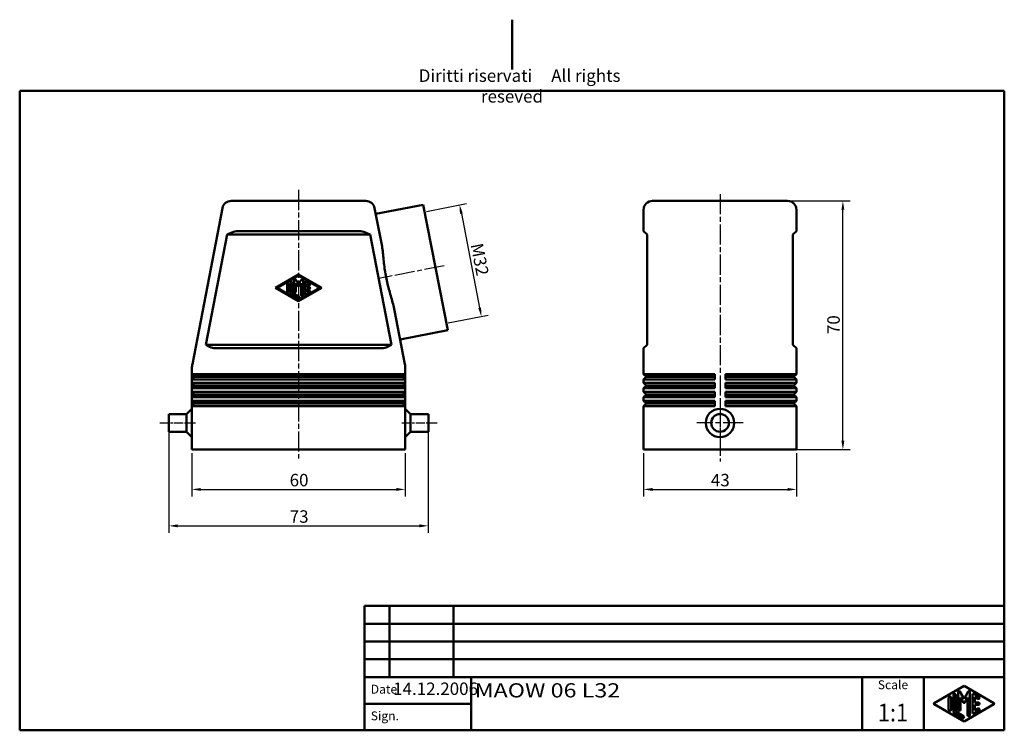
# Model space of a CAD drawing. Extents: x 10 to 287, y 10 to 210.
import ezdxf
from ezdxf.enums import TextEntityAlignment as Align

# ---------------------------------------------------------------- set-up
doc = ezdxf.new("R2010")
doc.units = 0
doc.linetypes.add('CHAIN', pattern=[0.7087, 0.4724, -0.0591, 0.1181, -0.0591])
doc.linetypes.add('DASH_DOT', pattern=[0.37, 0.24, -0.06, 0.01, -0.06])
for name, color, linetype, lineweight in [('Bemaßungen(TC_020513_DIN)', 7, 'Continuous', 25), ('Mittellinie(TC_020513_DIN)', 7, 'DASH_DOT', 25), ('Mittelpunktmarkierung(TC_020513_DIN)', 7, 'Continuous', 25), ('Schraffur', 179, 'Continuous', 9), ('Sichtbare Kanten(TC_020513_DIN)', 7, 'Continuous', 50), ('Skizziergeometrie(ISO)', 7, 'Continuous', 50), ('Symbole(ISO)', 7, 'Continuous', 25)]:
    doc.layers.add(name, color=color, linetype=linetype, lineweight=lineweight)
doc.styles.add('Aktuell-BSI', font='ARIAL.TTF')
doc.styles.add('Kopie von TC 5 mm', font='ARIAL.TTF', dxfattribs={"width": 1.2})
doc.styles.add('TC 2_5 mm', font='ARIAL.TTF', dxfattribs={"width": 0.9})
doc.styles.add('TC 3_5 mm', font='ARIAL.TTF', dxfattribs={"width": 0.8})
doc.styles.add('TC 5 mm', font='ARIAL.TTF', dxfattribs={"width": 0.9})
doc.dimstyles.new('STANDARD-TC_020513_DIN', dxfattribs={"dimtxt": 3.5, "dimasz": 2.5, "dimexe": 2, "dimexo": 1, "dimgap": 0.8, "dimtad": 1, "dimrnd": 1e-08, "dimzin": 12, "dimtxsty": 'Aktuell-BSI', "dimcen": 0.09, "dimdle": 10, "dimclrd": 7, "dimclre": 7, "dimclrt": 7, "dimadec": 0, "dimazin": 3, "dimtfac": 1, "dimtmove": 0, "dimatfit": 3, "dimfxl": 1, "dimtolj": 1, "dimtzin": 0, "dimlwd": 25, "dimlwe": 25, "dimarcsym": 0})

# ---------------------------------------------------------------- blocks, each defined once
blk = doc.blocks.new('Ränder Ilme Rahmen A4 quer')
at = {"layer": 'Skizziergeometrie(ISO)'}
for p, q in [((148.5, 210), (148.5, 196)), ((10, 10), (10, 190)), ((10, 190), (287, 190)), ((287, 190), (287, 10)), ((10, 10), (287, 10))]:
    blk.add_line(p, q, dxfattribs=at)
at = {"layer": 'Symbole(ISO)', "color": 7, "insert": (148.5, 196), "char_height": 3.5, "attachment_point": 2, "style": 'TC 2_5 mm'}
blk.add_mtext('\\fISOCPEUR|b0|i0;\\H3.5000;    Diritti riservati     All rights reseved', dxfattribs=at)
blk = doc.blocks.new('Schriftfelder Ilme')
at = {"layer": 'Schraffur'}
h = blk.add_hatch(color=7, dxfattribs=at)
edge = h.paths.add_edge_path()
edge.add_arc((184.66, 19.15), 0.333, 0, 180)
edge.add_line((184.32, 19.15), (184.32, 15.85))
edge.add_arc((184.66, 15.85), 0.333, 180, 360)
edge.add_line((184.99, 15.85), (184.99, 19.15))
h = blk.add_hatch(color=7, dxfattribs=at)
edge = h.paths.add_edge_path()
edge.add_line((188.49, 14.02), (186.32, 15.27))
edge.add_line((186.32, 15.27), (186.32, 19.94))
edge.add_arc((185.99, 19.94), 0.333, 0, 180)
edge.add_line((185.66, 19.94), (185.66, 15.27))
edge.add_arc((186.32, 15.27), 0.667, 180, 240.0184)
edge.add_line((185.99, 14.69), (188.16, 13.44))
edge.add_arc((188.32, 13.73), 0.333, 240.0184, 420.0184)
h = blk.add_hatch(color=7, dxfattribs=at)
edge = h.paths.add_edge_path()
edge.add_line((188.66, 18.85), (187.48, 20.89))
edge.add_arc((187.25, 20.75), 0.265, 30, 180)
edge.add_line((186.99, 20.75), (186.99, 15.85))
edge.add_arc((187.32, 15.85), 0.333, 180, 360)
edge.add_line((187.66, 15.85), (187.66, 19.25))
edge.add_line((187.66, 19.25), (188.51, 17.77))
edge.add_arc((188.66, 17.85), 0.167, 210, 330)
edge.add_line((188.8, 17.77), (189.66, 19.25))
edge.add_line((189.66, 19.25), (189.66, 14.29))
edge.add_arc((189.99, 14.29), 0.333, 180, 360)
edge.add_line((190.32, 14.29), (190.32, 20.75))
edge.add_arc((190.06, 20.75), 0.265, 0, 150)
edge.add_line((189.83, 20.89), (188.66, 18.85))
h = blk.add_hatch(color=7, dxfattribs=at)
edge = h.paths.add_edge_path()
edge.add_arc((192.69, 15.85), 0.333, 299.9816, 479.9816)
edge.add_line((192.52, 16.14), (191.66, 15.63))
edge.add_line((191.66, 15.63), (191.66, 17.17))
edge.add_line((191.66, 17.17), (192.69, 17.17))
edge.add_arc((192.69, 17.5), 0.333, 270, 450)
edge.add_line((192.69, 17.83), (191.66, 17.83))
edge.add_line((191.66, 17.83), (191.66, 19.37))
edge.add_line((191.66, 19.37), (192.52, 18.87))
edge.add_arc((192.69, 19.15), 0.333, 240.0184, 420.0184)
edge.add_line((192.86, 19.44), (191.49, 20.23))
edge.add_arc((191.32, 19.94), 0.333, 60.0184, 180)
edge.add_line((190.99, 19.94), (190.99, 15.06))
edge.add_arc((191.32, 15.06), 0.333, 180, 299.9816)
edge.add_line((191.49, 14.77), (192.86, 15.56))
for p, q in [((185.66, 19.94), (185.66, 15.27)), ((186.32, 15.27), (186.32, 19.94)), ((186.99, 20.75), (186.99, 15.85)), ((188.66, 18.85), (187.48, 20.89)), ((189.83, 20.89), (188.66, 18.85)), ((190.32, 14.29), (190.32, 20.75)), ((190.99, 15.06, 10), (190.99, 19.94, 10)), ((191.49, 20.23, 10), (192.86, 19.44, 10)), ((184.32, 15.85, 10), (184.32, 19.15, 10)), ((184.99, 19.15, 10), (184.99, 15.85, 10)), ((187.66, 19.25), (188.51, 17.77)), ((187.66, 15.85), (187.66, 19.25)), ((188.8, 17.77), (189.66, 19.25)), ((189.66, 19.25), (189.66, 14.29)), ((191.66, 19.37, 10), (191.66, 17.83, 10)), ((192.52, 18.87, 10), (191.66, 19.37, 10)), ((191.66, 17.83, 10), (192.69, 17.83, 10)), ((191.66, 17.17, 10), (191.66, 15.63, 10)), ((192.69, 17.17, 10), (191.66, 17.17, 10)), ((185.99, 14.69), (188.16, 13.44)), ((188.49, 14.02), (186.32, 15.27)), ((192.86, 15.56, 10), (191.49, 14.77, 10)), ((191.66, 15.63, 10), (192.52, 16.14, 10))]:
    blk.add_line(p, q)
for centre, radius, start, end in [((184.66, 19.15, 10), 0.333, 0, 180), ((185.99, 19.94), 0.333, 0, 180), ((187.25, 20.75), 0.265, 30, 180), ((190.06, 20.75), 0.265, 0, 150), ((191.32, 19.94, 10), 0.333, 60.0184, 180), ((192.69, 19.15, 10), 0.333, 240.0184, 60.0184), ((188.66, 17.85), 0.167, 210, 330), ((192.69, 17.5, 10), 0.333, 270, 90), ((184.66, 15.85, 10), 0.333, 180, 0), ((186.32, 15.27), 0.667, 180, 240.0184), ((187.32, 15.85), 0.333, 180, 0), ((188.32, 13.73), 0.333, 240.0184, 60.0184), ((189.99, 14.29), 0.333, 180, 0), ((191.32, 15.06, 10), 0.333, 180, 299.9816), ((192.69, 15.85, 10), 0.333, 299.9816, 119.9816)]:
    blk.add_arc(centre, radius, start, end)
at = {"layer": 'Skizziergeometrie(ISO)'}
for p, q in [((19.98, 45), (199.98, 45)), ((19.98, 45), (19.98, 10)), ((26.98, 45), (26.98, 25)), ((44.98, 45), (44.98, 25)), ((19.98, 40), (199.98, 40)), ((19.98, 35), (199.98, 35)), ((19.98, 30), (199.98, 30)), ((19.98, 25), (199.98, 25)), ((49.98, 10), (49.98, 25)), ((159.98, 25), (159.98, 10)), ((177.33, 25), (177.33, 10)), ((180.24, 17.65), (188.66, 22.5)), ((188.66, 22.5), (197.07, 17.65)), ((185.66, 15.27), (185.66, 19.94)), ((186.32, 19.94), (186.32, 15.27)), ((186.99, 15.85), (186.99, 20.75)), ((187.48, 20.89), (188.66, 18.85)), ((189.83, 20.89), (188.66, 18.85)), ((190.32, 14.29), (190.32, 20.75)), ((190.99, 15.06), (190.99, 19.94)), ((191.49, 20.23), (192.86, 19.44)), ((19.98, 17.5), (49.98, 17.5)), ((188.66, 12.5), (180.24, 17.36)), ((184.32, 15.85), (184.32, 19.15)), ((184.99, 19.15), (184.99, 15.85)), ((187.66, 19.25), (187.66, 15.85)), ((188.51, 17.77), (187.66, 19.25)), ((197.07, 17.36), (188.66, 12.5)), ((189.66, 19.25), (188.8, 17.77)), ((189.66, 14.29), (189.66, 19.25)), ((191.66, 19.37), (191.66, 17.83)), ((192.52, 18.87), (191.66, 19.37)), ((191.66, 17.83), (192.69, 17.83)), ((191.66, 17.17), (191.66, 15.63)), ((192.69, 17.17), (191.66, 17.17)), ((188.16, 13.44), (185.99, 14.69)), ((186.32, 15.27), (188.49, 14.02)), ((192.86, 15.56), (191.49, 14.77)), ((191.66, 15.63), (192.52, 16.14))]:
    blk.add_line(p, q, dxfattribs=at)
for centre, radius, start, end in [((184.66, 19.15), 0.333, 0, 180), ((185.99, 19.94), 0.333, 0, 180), ((187.25, 20.75), 0.265, 30, 180), ((190.06, 20.75), 0.265, 0, 150), ((191.32, 19.94), 0.333, 60.0184, 180), ((192.69, 19.15), 0.333, 240.0184, 60.0184), ((180.32, 17.5), 0.167, 119.9816, 240.0184), ((188.66, 17.85), 0.167, 210, 330), ((192.69, 17.5), 0.333, 270, 90), ((196.99, 17.5), 0.167, 299.9816, 60.0184), ((184.66, 15.85), 0.333, 180, 0), ((186.32, 15.27), 0.667, 180, 240.0184), ((187.32, 15.85), 0.333, 180, 0), ((188.32, 13.73), 0.333, 240.0184, 60.0184), ((189.99, 14.29), 0.333, 180, 0), ((191.32, 15.06), 0.333, 180, 299.9816), ((192.69, 15.85), 0.333, 299.9816, 119.9816)]:
    blk.add_arc(centre, radius, start, end, dxfattribs=at)
at = {"layer": 'Symbole(ISO)', "color": 7}
for s, insert, char_height, width, attachment_point, style in [(' Date', (20.98, 21.25), 2.5, 8.9975, 4, 'TC 2_5 mm'), ('14.12.2006', (39.98, 21.25), 3.5, 20.9533, 5, 'TC 3_5 mm'), ('Scale', (168.66, 22.5), 2.5, 17.3406, 5, 'TC 2_5 mm'), (' Sign.', (20.98, 13.75), 2.5, 8.971, 4, 'TC 2_5 mm')]:
    blk.add_mtext(s, dxfattribs=dict(at, insert=insert, char_height=char_height, width=width, attachment_point=attachment_point, style=style))
at = {"layer": 'Symbole(ISO)', "color": 7, "style": 'Kopie von TC 5 mm', "width": 1.2}
blk.add_attdef('BAUTEILNUMMER', text='', height=4, dxfattribs=at).set_placement((50.98, 21.25), align=Align.MIDDLE_LEFT)
at = {"layer": 'Symbole(ISO)', "color": 7, "style": 'TC 5 mm', "width": 0.9}
blk.add_attdef('FirstViewScale', text='', height=5, dxfattribs=at).set_placement((168.66, 15), align=Align.MIDDLE_CENTER)
blk = doc.blocks.new('*D11')
at = {"layer": 'Bemaßungen(TC_020513_DIN)', "color": 7, "linetype": 'Continuous', "lineweight": 25}
for p, q in [((51.96, 95.51), (51.96, 65.55)), ((124.96, 95.51), (124.96, 65.55)), ((54.46, 67.55), (122.46, 67.55))]:
    blk.add_line(p, q, dxfattribs=at)
at = {"layer": 'Bemaßungen(TC_020513_DIN)', "color": 7, "linetype": 'Continuous'}
for points in [[(54.46, 67.96), (54.46, 67.13), (51.96, 67.55)], [(122.46, 67.96), (122.46, 67.13), (124.96, 67.55)]]:
    blk.add_solid(points, dxfattribs=at)
at = {"layer": 'Defpoints', "color": 0, "linetype": 'Continuous'}
for p in [(51.96, 96.51), (124.96, 96.51), (124.96, 67.55)]:
    blk.add_point(p, dxfattribs=at)
at = {"layer": 'Bemaßungen(TC_020513_DIN)', "color": 7, "linetype": 'Continuous', "lineweight": 25, "insert": (85.97, 71.92), "char_height": 3.5, "attachment_point": 1, "style": 'Aktuell-BSI'}
blk.add_mtext('\\A1;73', dxfattribs=at)
blk = doc.blocks.new('*D12')
at = {"layer": 'Bemaßungen(TC_020513_DIN)', "color": 7, "linetype": 'Continuous', "lineweight": 25}
for p, q in [((58.46, 88.01), (58.46, 75.8)), ((118.46, 88.01), (118.46, 75.8)), ((60.96, 77.8), (115.96, 77.8))]:
    blk.add_line(p, q, dxfattribs=at)
at = {"layer": 'Bemaßungen(TC_020513_DIN)', "color": 7, "linetype": 'Continuous'}
for points in [[(60.96, 78.21), (60.96, 77.38), (58.46, 77.8)], [(115.96, 78.21), (115.96, 77.38), (118.46, 77.8)]]:
    blk.add_solid(points, dxfattribs=at)
at = {"layer": 'Defpoints', "color": 0, "linetype": 'Continuous'}
for p in [(58.46, 89.01), (118.46, 89.01), (118.46, 77.8)]:
    blk.add_point(p, dxfattribs=at)
at = {"layer": 'Bemaßungen(TC_020513_DIN)', "color": 7, "linetype": 'Continuous', "lineweight": 25, "insert": (85.95, 82.17), "char_height": 3.5, "attachment_point": 1, "style": 'Aktuell-BSI'}
blk.add_mtext('\\A1;60', dxfattribs=at)
blk = doc.blocks.new('*D13')
at = {"layer": 'Bemaßungen(TC_020513_DIN)', "color": 7, "linetype": 'Continuous', "lineweight": 25}
for p, q in [((185.53, 88.01), (185.53, 75.8)), ((228.53, 88.01), (228.53, 75.8)), ((188.03, 77.8), (226.03, 77.8))]:
    blk.add_line(p, q, dxfattribs=at)
at = {"layer": 'Bemaßungen(TC_020513_DIN)', "color": 7, "linetype": 'Continuous'}
for points in [[(188.03, 78.21), (188.03, 77.38), (185.53, 77.8)], [(226.03, 78.21), (226.03, 77.38), (228.53, 77.8)]]:
    blk.add_solid(points, dxfattribs=at)
at = {"layer": 'Defpoints', "color": 0, "linetype": 'Continuous'}
for p in [(185.53, 89.01), (228.53, 89.01), (228.53, 77.8)]:
    blk.add_point(p, dxfattribs=at)
at = {"layer": 'Bemaßungen(TC_020513_DIN)', "color": 7, "linetype": 'Continuous', "lineweight": 25, "insert": (204.45, 82.17), "char_height": 3.5, "attachment_point": 1, "style": 'Aktuell-BSI'}
blk.add_mtext('\\A1;43', dxfattribs=at)
blk = doc.blocks.new('*D14')
at = {"layer": 'Bemaßungen(TC_020513_DIN)', "color": 7, "linetype": 'Continuous', "lineweight": 25}
for p, q in [((208.03, 159.01), (243.59, 159.01)), ((241.59, 91.51), (241.59, 156.51)), ((208.03, 89.01), (243.59, 89.01))]:
    blk.add_line(p, q, dxfattribs=at)
at = {"layer": 'Bemaßungen(TC_020513_DIN)', "color": 7, "linetype": 'Continuous'}
for points in [[(241.17, 156.51), (242, 156.51), (241.59, 159.01)], [(241.17, 91.51), (242, 91.51), (241.59, 89.01)]]:
    blk.add_solid(points, dxfattribs=at)
at = {"layer": 'Defpoints', "color": 0, "linetype": 'Continuous'}
for p in [(207.03, 159.01), (241.59, 159.01), (207.03, 89.01)]:
    blk.add_point(p, dxfattribs=at)
at = {"layer": 'Bemaßungen(TC_020513_DIN)', "color": 7, "linetype": 'Continuous', "lineweight": 25, "insert": (237.21, 121.52), "char_height": 3.5, "attachment_point": 1, "rotation": 90, "style": 'Aktuell-BSI'}
blk.add_mtext('\\A1;70', dxfattribs=at)
blk = doc.blocks.new('*D15')
at = {"layer": 'Bemaßungen(TC_020513_DIN)', "color": 7, "linetype": 'Continuous', "lineweight": 25}
for p, q in [((124.42, 156.06), (135.74, 158.26)), ((134.25, 155.42), (139.4, 128.92)), ((130.52, 124.64), (141.84, 126.84))]:
    blk.add_line(p, q, dxfattribs=at)
at = {"layer": 'Bemaßungen(TC_020513_DIN)', "color": 7, "linetype": 'Continuous'}
for points in [[(134.66, 155.5), (133.84, 155.34), (133.78, 157.87)], [(139.81, 129), (139, 128.84), (139.88, 126.46)]]:
    blk.add_solid(points, dxfattribs=at)
at = {"layer": 'Defpoints', "color": 0, "linetype": 'Continuous'}
for p in [(123.44, 155.86), (139.88, 126.46), (129.54, 124.45)]:
    blk.add_point(p, dxfattribs=at)
at = {"layer": 'Bemaßungen(TC_020513_DIN)', "color": 7, "linetype": 'Continuous', "lineweight": 25, "insert": (140.28, 147.37), "char_height": 3.5, "attachment_point": 1, "rotation": 281, "style": 'Aktuell-BSI'}
blk.add_mtext('\\A1;M32', dxfattribs=at)

msp = doc.modelspace()

# ---------------------------------------------------------------- linework, layer by layer
at = {"layer": 'Mittellinie(TC_020513_DIN)', "linetype": 'CHAIN', "ltscale": 11.993792}
for p, q in [((88.463, 162.097), (88.463, 86.506)), ((207.029, 160.891), (207.029, 85.618)), ((129.433, 140.731), (111.141, 137.176))]:
    msp.add_line(p, q, dxfattribs=at)
at = {"layer": 'Mittellinie(TC_020513_DIN)', "linetype": 'CHAIN', "ltscale": 5.555153}
for p, q in [((49.463, 96.506), (59.463, 96.506)), ((117.463, 96.506), (127.463, 96.506))]:
    msp.add_line(p, q, dxfattribs=at)
at = {"layer": 'Mittelpunktmarkierung(TC_020513_DIN)', "linetype": 'CHAIN', "ltscale": 11.993792}
for p, q in [((207.029, 103.006), (207.029, 90.006)), ((213.529, 96.506), (200.529, 96.506))]:
    msp.add_line(p, q, dxfattribs=at)
at = {"layer": 'Sichtbare Kanten(TC_020513_DIN)'}
for p, q in [((69.525, 159.006), (73.09, 159.006)), ((103.835, 159.006), (73.09, 159.006)), ((103.835, 159.006), (107.4, 159.006)), ((123.545, 157.924), (110.175, 155.325)), ((123.545, 157.924), (130.414, 122.585)), ((188.029, 159.006), (191.529, 159.006)), ((222.529, 159.006), (191.529, 159.006)), ((222.529, 159.006), (226.029, 159.006)), ((67.071, 156.981), (58.572, 113.07)), ((111.857, 146.638), (109.855, 156.981)), ((185.529, 156.506), (185.529, 150.506)), ((228.529, 150.506), (228.529, 156.506)), ((71.929, 150.506), (104.997, 150.506)), ((186.529, 149.506), (185.529, 150.506)), ((228.529, 150.506), (227.529, 149.506)), ((62.357, 118.506), (68.357, 149.506)), ((68.357, 149.506), (108.568, 149.506)), ((108.568, 149.506), (114.568, 118.506)), ((186.529, 149.506), (186.529, 118.506)), ((227.529, 118.506), (227.529, 149.506)), ((81.962, 134.506), (88.463, 138.254)), ((88.463, 137.966), (82.463, 134.506)), ((86.213, 132.949), (86.213, 136.062)), ((86.713, 136.062), (86.713, 133.094)), ((87.213, 133.516), (87.213, 136.639)), ((87.663, 136.788), (88.463, 135.717)), ((88.463, 134.881), (87.713, 135.886)), ((87.713, 135.886), (87.713, 133.516)), ((88.463, 138.254), (94.963, 134.506)), ((94.463, 134.506), (88.463, 137.966)), ((88.463, 135.717), (89.262, 136.788)), ((89.213, 135.886), (88.463, 134.881)), ((89.213, 132.373), (89.213, 135.886)), ((89.713, 136.639), (89.713, 132.373)), ((90.213, 132.949), (90.213, 136.062)), ((90.588, 136.279), (91.588, 135.702)), ((88.463, 130.757), (81.962, 134.506)), ((82.463, 134.506), (88.463, 131.046)), ((85.213, 133.516), (85.213, 135.496)), ((85.713, 135.496), (85.713, 133.516)), ((86.713, 133.094), (88.588, 132.013)), ((94.963, 134.506), (88.463, 130.757)), ((88.463, 131.046), (94.463, 134.506)), ((91.588, 133.309), (90.588, 132.733)), ((90.713, 135.629), (90.713, 134.756)), ((91.338, 135.269), (90.713, 135.629)), ((90.713, 134.756), (91.463, 134.756)), ((91.463, 134.256), (90.713, 134.256)), ((90.713, 134.256), (90.713, 133.382)), ((90.713, 133.382), (91.338, 133.743)), ((88.338, 131.579), (86.338, 132.733)), ((118.353, 113.07), (115.335, 128.668)), ((130.414, 122.585), (117.016, 119.981)), ((62.357, 118.506), (114.568, 118.506)), ((111.384, 117.506), (65.542, 117.506)), ((185.529, 117.506), (186.529, 118.506)), ((185.529, 117.506), (185.529, 111.93)), ((227.529, 118.506), (228.529, 117.506)), ((228.529, 111.93), (228.529, 117.506)), ((58.463, 111.93), (58.463, 110.256)), ((118.463, 110.256), (118.463, 111.93)), ((185.529, 111.93), (185.529, 110.256)), ((228.529, 110.256), (228.529, 111.93)), ((58.463, 110.256), (64.463, 110.256)), ((58.463, 110.256), (58.463, 108.756)), ((58.463, 110.256), (59.163, 109.556)), ((58.463, 108.756), (59.163, 109.456)), ((58.463, 108.756), (58.463, 107.756)), ((64.463, 108.756), (58.463, 108.756)), ((64.463, 109.556), (59.163, 109.556)), ((59.163, 109.456), (59.163, 109.556)), ((59.163, 109.456), (64.463, 109.456)), ((112.463, 110.256), (64.463, 110.256)), ((64.463, 109.556), (112.463, 109.556)), ((112.463, 109.456), (64.463, 109.456)), ((64.463, 108.756), (112.463, 108.756)), ((112.463, 110.256), (118.463, 110.256)), ((117.763, 109.556), (112.463, 109.556)), ((112.463, 109.456), (117.763, 109.456)), ((118.463, 108.756), (112.463, 108.756)), ((117.763, 109.556), (118.463, 110.256)), ((117.763, 109.456), (117.763, 109.556)), ((118.463, 108.756), (117.763, 109.456)), ((118.463, 108.756), (118.463, 110.256)), ((118.463, 107.756), (118.463, 108.756)), ((186.229, 109.556), (185.529, 110.256)), ((185.529, 110.256), (191.529, 110.256)), ((186.229, 109.456), (185.529, 108.756)), ((191.529, 108.756), (185.529, 108.756)), ((185.529, 108.756), (185.529, 107.756)), ((186.229, 109.556), (191.529, 109.556)), ((186.229, 109.456), (186.229, 109.556)), ((191.529, 109.456), (186.229, 109.456)), ((205.529, 110.256), (191.529, 110.256)), ((205.529, 109.556), (191.529, 109.556)), ((191.529, 109.456), (205.529, 109.456)), ((191.529, 108.756), (205.529, 108.756)), ((205.529, 108.756), (205.529, 110.256)), ((208.529, 110.256), (208.529, 108.756)), ((222.529, 110.256), (208.529, 110.256)), ((208.529, 109.556), (222.529, 109.556)), ((222.529, 109.456), (208.529, 109.456)), ((208.529, 108.756), (222.529, 108.756)), ((222.529, 110.256), (228.529, 110.256)), ((227.829, 109.556), (222.529, 109.556)), ((222.529, 109.456), (227.829, 109.456)), ((228.529, 108.756), (222.529, 108.756)), ((228.529, 110.256), (227.829, 109.556)), ((227.829, 109.456), (227.829, 109.556)), ((228.529, 108.756), (227.829, 109.456)), ((228.529, 107.756), (228.529, 108.756)), ((58.463, 107.756), (64.463, 107.756)), ((58.463, 107.756), (58.463, 106.256)), ((58.463, 107.756), (59.163, 107.056)), ((58.463, 106.256), (59.163, 106.956)), ((58.463, 106.256), (58.463, 105.256)), ((64.463, 106.256), (58.463, 106.256)), ((64.463, 107.056), (59.163, 107.056)), ((59.163, 106.956), (59.163, 107.056)), ((59.163, 106.956), (64.463, 106.956)), ((112.463, 107.756), (64.463, 107.756)), ((64.463, 107.056), (112.463, 107.056)), ((112.463, 106.956), (64.463, 106.956)), ((64.463, 106.256), (112.463, 106.256)), ((112.463, 107.756), (118.463, 107.756)), ((117.763, 107.056), (112.463, 107.056)), ((112.463, 106.956), (117.763, 106.956)), ((118.463, 106.256), (112.463, 106.256)), ((117.763, 107.056), (118.463, 107.756)), ((117.763, 106.956), (117.763, 107.056)), ((118.463, 106.256), (117.763, 106.956)), ((118.463, 106.256), (118.463, 107.756)), ((118.463, 105.256), (118.463, 106.256)), ((186.229, 107.056), (185.529, 107.756)), ((185.529, 107.756), (191.529, 107.756)), ((186.229, 106.956), (185.529, 106.256)), ((191.529, 106.256), (185.529, 106.256)), ((185.529, 106.256), (185.529, 105.256)), ((186.229, 107.056), (191.529, 107.056)), ((186.229, 106.956), (186.229, 107.056)), ((191.529, 106.956), (186.229, 106.956)), ((205.529, 107.756), (191.529, 107.756)), ((205.529, 107.056), (191.529, 107.056)), ((191.529, 106.956), (205.529, 106.956)), ((191.529, 106.256), (205.529, 106.256)), ((205.529, 106.256), (205.529, 107.756)), ((208.529, 107.756), (208.529, 106.256)), ((222.529, 107.756), (208.529, 107.756)), ((208.529, 107.056), (222.529, 107.056)), ((222.529, 106.956), (208.529, 106.956)), ((208.529, 106.256), (222.529, 106.256)), ((222.529, 107.756), (228.529, 107.756)), ((227.829, 107.056), (222.529, 107.056)), ((222.529, 106.956), (227.829, 106.956)), ((228.529, 106.256), (222.529, 106.256)), ((228.529, 107.756), (227.829, 107.056)), ((227.829, 106.956), (227.829, 107.056)), ((228.529, 106.256), (227.829, 106.956)), ((228.529, 105.256), (228.529, 106.256)), ((58.463, 105.256), (64.463, 105.256)), ((58.463, 105.256), (58.463, 103.756)), ((58.463, 105.256), (59.163, 104.556)), ((58.463, 103.756), (59.163, 104.456)), ((58.463, 103.756), (58.463, 102.756)), ((64.463, 103.756), (58.463, 103.756)), ((58.463, 102.756), (64.463, 102.756)), ((58.463, 102.756), (58.463, 101.256)), ((58.463, 102.756), (59.163, 102.056)), ((64.463, 104.556), (59.163, 104.556)), ((59.163, 104.456), (59.163, 104.556)), ((59.163, 104.456), (64.463, 104.456)), ((112.463, 105.256), (64.463, 105.256)), ((64.463, 104.556), (112.463, 104.556)), ((112.463, 104.456), (64.463, 104.456)), ((64.463, 103.756), (112.463, 103.756)), ((112.463, 102.756), (64.463, 102.756)), ((112.463, 105.256), (118.463, 105.256)), ((117.763, 104.556), (112.463, 104.556)), ((112.463, 104.456), (117.763, 104.456)), ((118.463, 103.756), (112.463, 103.756)), ((112.463, 102.756), (118.463, 102.756)), ((117.763, 104.556), (118.463, 105.256)), ((117.763, 104.456), (117.763, 104.556)), ((118.463, 103.756), (117.763, 104.456)), ((117.763, 102.056), (118.463, 102.756)), ((118.463, 103.756), (118.463, 105.256)), ((118.463, 102.756), (118.463, 103.756)), ((118.463, 101.256), (118.463, 102.756)), ((186.229, 104.556), (185.529, 105.256)), ((185.529, 105.256), (191.529, 105.256)), ((186.229, 104.456), (185.529, 103.756)), ((191.529, 103.756), (185.529, 103.756)), ((185.529, 103.756), (185.529, 102.756)), ((186.229, 102.056), (185.529, 102.756)), ((185.529, 102.756), (191.529, 102.756)), ((186.229, 104.556), (191.529, 104.556)), ((186.229, 104.456), (186.229, 104.556)), ((191.529, 104.456), (186.229, 104.456)), ((205.529, 105.256), (191.529, 105.256)), ((205.529, 104.556), (191.529, 104.556)), ((191.529, 104.456), (205.529, 104.456)), ((191.529, 103.756), (205.529, 103.756)), ((205.529, 102.756), (191.529, 102.756)), ((205.529, 103.756), (205.529, 105.256)), ((205.529, 101.256), (205.529, 102.756)), ((208.529, 105.256), (208.529, 103.756)), ((222.529, 105.256), (208.529, 105.256)), ((208.529, 104.556), (222.529, 104.556)), ((222.529, 104.456), (208.529, 104.456)), ((208.529, 103.756), (222.529, 103.756)), ((208.529, 102.756), (208.529, 101.256)), ((222.529, 102.756), (208.529, 102.756)), ((222.529, 105.256), (228.529, 105.256)), ((227.829, 104.556), (222.529, 104.556)), ((222.529, 104.456), (227.829, 104.456)), ((228.529, 103.756), (222.529, 103.756)), ((222.529, 102.756), (228.529, 102.756)), ((228.529, 105.256), (227.829, 104.556)), ((227.829, 104.456), (227.829, 104.556)), ((228.529, 103.756), (227.829, 104.456)), ((228.529, 102.756), (227.829, 102.056)), ((228.529, 102.756), (228.529, 103.756)), ((56.963, 99.006), (58.463, 100.506)), ((58.463, 101.256), (59.163, 101.956)), ((58.463, 101.256), (58.463, 89.006)), ((64.463, 101.256), (58.463, 101.256)), ((64.463, 102.056), (59.163, 102.056)), ((59.163, 101.956), (59.163, 102.056)), ((59.163, 101.956), (64.463, 101.956)), ((64.463, 102.056), (112.463, 102.056)), ((112.463, 101.956), (64.463, 101.956)), ((64.463, 101.256), (112.463, 101.256)), ((117.763, 102.056), (112.463, 102.056)), ((112.463, 101.956), (117.763, 101.956)), ((118.463, 101.256), (112.463, 101.256)), ((117.763, 101.956), (117.763, 102.056)), ((118.463, 101.256), (117.763, 101.956)), ((118.463, 89.006), (118.463, 101.256)), ((119.963, 99.006), (118.463, 100.506)), ((185.529, 101.256), (186.229, 101.956)), ((191.529, 101.256), (185.529, 101.256)), ((185.529, 101.256), (185.529, 89.006)), ((186.229, 102.056), (191.529, 102.056)), ((186.229, 101.956), (186.229, 102.056)), ((191.529, 101.956), (186.229, 101.956)), ((205.529, 102.056), (191.529, 102.056)), ((191.529, 101.956), (205.529, 101.956)), ((191.529, 101.256), (205.529, 101.256)), ((208.529, 102.056), (222.529, 102.056)), ((222.529, 101.956), (208.529, 101.956)), ((208.529, 101.256), (222.529, 101.256)), ((227.829, 102.056), (222.529, 102.056)), ((222.529, 101.956), (227.829, 101.956)), ((228.529, 101.256), (222.529, 101.256)), ((227.829, 101.956), (227.829, 102.056)), ((228.529, 101.256), (227.829, 101.956)), ((228.529, 89.006), (228.529, 101.256)), ((51.963, 94.006), (51.963, 99.006)), ((51.963, 99.006), (56.963, 99.006)), ((56.963, 94.006), (56.963, 99.006)), ((119.963, 94.006), (119.963, 99.006)), ((119.963, 99.006), (124.963, 99.006)), ((124.963, 94.006), (124.963, 99.006)), ((51.963, 94.006), (56.963, 94.006)), ((56.963, 94.006), (58.463, 92.506)), ((119.963, 94.006), (118.463, 92.506)), ((119.963, 94.006), (124.963, 94.006)), ((64.463, 89.006), (58.463, 89.006)), ((112.463, 89.006), (64.463, 89.006)), ((118.463, 89.006), (112.463, 89.006)), ((191.529, 89.006), (185.529, 89.006)), ((222.529, 89.006), (191.529, 89.006)), ((228.529, 89.006), (222.529, 89.006))]:
    msp.add_line(p, q, dxfattribs=at)
at = {"layer": 'Sichtbare Kanten(TC_020513_DIN)', "flags": 128}
msp.add_lwpolyline([(115.335, 128.668), (115.247, 129.091), (115.149, 129.522), (115.041, 129.961), (114.925, 130.407), (114.802, 130.86), (114.673, 131.319), (114.54, 131.784), (114.404, 132.254), (114.267, 132.728), (114.129, 133.206), (113.993, 133.687), (113.859, 134.171), (113.728, 134.656), (113.602, 135.142), (113.481, 135.627), (113.366, 136.112), (113.257, 136.595), (113.155, 137.074), (113.06, 137.549), (112.971, 138.025), (112.887, 138.508), (112.808, 138.997), (112.734, 139.489), (112.664, 139.985), (112.6, 140.483), (112.541, 140.982), (112.485, 141.48), (112.431, 141.978), (112.381, 142.473), (112.331, 142.964), (112.282, 143.45), (112.232, 143.931), (112.18, 144.405), (112.126, 144.871), (112.067, 145.328), (112.003, 145.776), (111.934, 146.213), (111.857, 146.638)], dxfattribs=at)
at = {"layer": 'Sichtbare Kanten(TC_020513_DIN)'}
for radius in [4, 2.5]:
    msp.add_circle((207.029, 96.506), radius, dxfattribs=at)
for centre, radius, start, end in [((69.525, 156.506), 2.5, 90, 169.04594), ((107.4, 156.506), 2.5, 10.95406, 90), ((188.029, 156.506), 2.5, 90, 180), ((226.029, 156.506), 2.5, 0, 90), ((85.463, 135.496), 0.25, 0, 180), ((86.463, 136.062), 0.25, 0, 180), ((87.463, 136.639), 0.25, 36.7434, 180), ((89.463, 136.639), 0.25, 0, 143.2566), ((90.463, 136.062), 0.25, 60.02938, 180), ((85.463, 133.516), 0.25, 180, 0), ((87.463, 133.516), 0.25, 180, 0), ((91.463, 135.485), 0.25, 240.02938, 60.02938), ((91.463, 133.526), 0.25, 299.97062, 119.97062), ((91.463, 134.506), 0.25, 270, 90), ((86.463, 132.949), 0.25, 180, 240.02938), ((88.463, 131.796), 0.25, 240.02938, 60.02938), ((89.463, 132.373), 0.25, 180, 0), ((90.463, 132.949), 0.25, 180, 299.97062), ((64.463, 111.93), 6, 169.04594, 180), ((112.463, 111.93), 6, 0, 10.95406)]:
    msp.add_arc(centre, radius, start, end, dxfattribs=at)
for centre, major_axis, start_param, end_param in [((70.768, 144.506), (5.143, 4.243), 0.7853982, 1.3710837), ((106.158, 144.506), (5.143, -4.243), 1.7705089, 2.3561945), ((66.703, 123.506), (-5.143, -4.243), 0.1997126, 0.7853982), ((110.222, 123.506), (-5.143, 4.243), 2.3561945, 2.94188)]:
    msp.add_ellipse(centre, major_axis=major_axis, ratio=0.8250099, start_param=start_param, end_param=end_param, dxfattribs=at)

# ---------------------------------------------------------------- block references
msp.add_blockref('Ränder Ilme Rahmen A4 quer', (0, 0))
msp.add_blockref('Schriftfelder Ilme', (87.02, -0.001)).add_auto_attribs({'FirstViewScale': '1:1', 'BAUTEILNUMMER': 'MAOW 06 L32'})

# ---------------------------------------------------------------- dimensions: what is measured, and where the dimension line sits
at = {"layer": 'Bemaßungen(TC_020513_DIN)', "color": 7, "linetype": 'Continuous', "lineweight": 25}
dim = msp.add_linear_dim(base=(139.881, 126.463), p1=(123.435, 155.865), p2=(129.541, 124.453), angle=101, text='M<>', dimstyle='STANDARD-TC_020513_DIN', override={"dimdec": 2, "dimtp": 0, "dimtm": 0, "dimtdec": 2}, dxfattribs=at)
dim.commit()
dim.dimension.update_dxf_attribs({"geometry": '*D15', "text_midpoint": (136.828, 142.169), "dimtype": 160})
for base, p1, p2, angle, picture, middle in [((241.588, 159.006), (207.029, 89.006), (207.029, 159.006), 90, '*D14', (241.588, 124.006)), ((124.963, 67.546), (51.963, 96.506), (124.963, 96.506), 180, '*D11', (88.463, 67.546)), ((118.463, 77.797), (58.463, 89.006), (118.463, 89.006), 180, '*D12', (88.463, 77.797)), ((228.529, 77.797), (185.529, 89.006), (228.529, 89.006), 180, '*D13', (207.029, 77.797))]:
    dim = msp.add_linear_dim(base=base, p1=p1, p2=p2, angle=angle, dimstyle='STANDARD-TC_020513_DIN', override={"dimdec": 2, "dimtp": 0, "dimtm": 0, "dimtdec": 2}, dxfattribs=at)
    dim.commit()
    dim.dimension.update_dxf_attribs({"geometry": picture, "text_midpoint": middle, "dimtype": 160})

doc.saveas('drawing.dxf')
